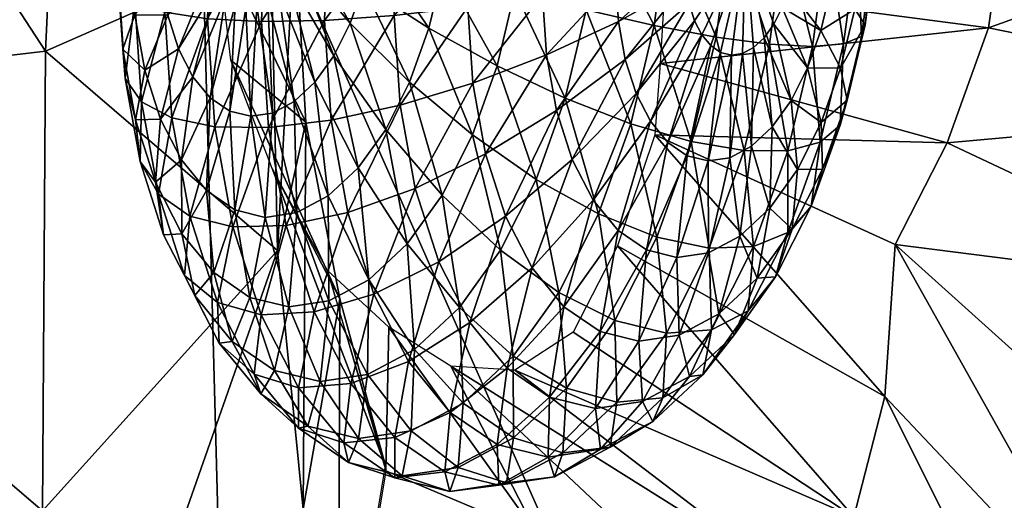
# Model space of a CAD drawing. Units: centimetres. Extents: x -130 to 130, y -66 to 39.
# Drawn here: x -118 to -116, y -53 to -52 of the extents above; entities that cross this region are included whole.
import ezdxf

# ---------------------------------------------------------------- set-up
doc = ezdxf.new("R2010")
doc.units = ezdxf.units.CM
doc.layers.add('sofa_255', color=173, linetype='Continuous')

msp = doc.modelspace()

# ---------------------------------------------------------------- meshes
at = {"layer": 'sofa_255', "color": 224}
mesh = msp.add_polyface(dxfattribs=at)
corners = [(-115.2661, -56.5451, 3.5077), (-112.05, -55.9713, 3.4888), (-111.5923, -60.3677, 3.5038), (-115.0222, -60.6506, 3.5242), (-115.5697, -51.2287, 3.4974), (-112.6313, -50.2787, 3.4805), (-107.3431, -60.0084, 3.4929), (-108.0467, -55.2441, 3.4791), (-119.633, -60.4036, 6.2668), (-120.274, -57.5715, 8.3787), (-119.6406, -56.8225, 6.2596), (-119.4413, -59.1851, 5.6308), (-119.9189, -52.6932, 7.1892), (-119.312, -52.3927, 5.1829), (-120.0768, -47.1042, 7.7746), (-118.9709, -52.3061, 4.1278), (-119.3772, -46.8173, 5.3981), (-118.7413, -52.2505, 3.6671), (-118.8117, -52.2673, 3.731), (-118.8263, -46.6039, 3.7162), (-118.9965, -46.6663, 4.172), (-118.7951, -57.1718, 3.747), (-118.7219, -57.1599, 3.685), (-118.7037, -60.9406, 3.7026), (-118.9333, -57.0891, 4.0569), (-118.7791, -60.9489, 3.7625), (-118.9052, -60.7335, 4.0207), (-119.2044, -56.8172, 4.8567), (-119.1358, -60.0642, 4.6698), (-117.2299, -56.8964, 3.5387), (-117.1175, -60.8231, 3.5571), (-118.2526, -57.0794, 3.5799), (-118.2085, -60.9107, 3.5995), (-117.3656, -51.81, 3.5254), (-118.3031, -52.1134, 3.5637), (-118.6455, -57.1481, 3.6289), (-118.6253, -60.9388, 3.6481), (-118.6668, -52.2297, 3.6111)]
mesh.append_faces([[corners[k] for k in face] for face in [(0, 1, 2), (2, 3, 0), (4, 5, 1), (1, 0, 4), (6, 2, 1), (7, 1, 5), (8, 9, 10), (10, 11, 8), (12, 10, 9), (13, 12, 14), (15, 13, 16), (17, 18, 19), (18, 15, 20), (21, 22, 23), (24, 21, 25), (25, 26, 24), (18, 17, 22), (22, 21, 18), (15, 18, 21), (21, 24, 15), (10, 27, 28), (28, 11, 10), (12, 13, 27), (27, 10, 12), (27, 24, 26), (26, 28, 27), (13, 15, 24), (24, 27, 13), (29, 0, 3), (3, 30, 29), (31, 29, 30), (30, 32, 31), (33, 4, 0), (0, 29, 33), (34, 33, 29), (29, 31, 34), (22, 35, 36), (17, 37, 35), (35, 22, 17), (35, 31, 32), (32, 36, 35), (37, 34, 31), (31, 35, 37)]], dxfattribs={"vtx2": -1, "color": 224})
at = {"layer": 'sofa_255', "color": 134}
mesh = msp.add_polyface(dxfattribs=at)
corners = [(-117.1224, -51.8025, 64.6758), (-117.2807, -51.9777, 64.1858), (-117.1554, -51.7292, 64.0729), (-117.1532, -52.217, 64.7245), (-117.3224, -52.2444, 64.2247), (-117.1287, -52.6424, 64.6884), (-117.2922, -52.5068, 64.1993), (-117.1904, -52.9217, 65.2933), (-117.7024, -53.4887, 66.1298), (-117.6711, -54.293, 65.8793), (-117.1349, -53.4856, 65.1227), (-118.5841, -51.124, 67.0892), (-118.7293, -52.6091, 67.3247), (-117.6961, -52.487, 66.1959), (-117.6494, -51.4921, 66.0723), (-118.8463, -54.5241, 67.4087), (-117.2043, -52.2708, 65.3423), (-117.175, -51.6372, 65.2699), (-118.176, -49.1087, 65.9722), (-118.3918, -50.0209, 66.5953), (-117.5599, -50.7078, 65.7536), (-117.449, -50.0289, 65.3375), (-117.101, -51.1253, 65.0763), (-119.5809, -48.8875, 67.6253), (-121.7782, -48.858, 69.7169), (-120.0176, -50.2901, 68.327), (-122.2265, -51.9588, 70.1735), (-120.4048, -52.3806, 68.7678), (-123.1122, -55.0882, 70.8335), (-120.8292, -54.7128, 69.1351), (-124.5446, -54.1561, 71.6522), (-123.4698, -48.7095, 70.9305), (-123.6983, -51.5007, 71.1899)]
mesh.append_faces([[corners[k] for k in face] for face in [(0, 1, 2), (1, 0, 3), (3, 4, 1), (5, 6, 4), (4, 3, 5), (7, 8, 9), (9, 10, 7), (11, 12, 13), (13, 14, 11), (12, 15, 8), (8, 13, 12), (7, 16, 13), (13, 8, 7), (16, 17, 14), (14, 13, 16), (18, 19, 20), (20, 21, 18), (19, 11, 14), (14, 20, 19), (17, 22, 20), (20, 14, 17), (21, 20, 22), (23, 19, 18), (24, 25, 23), (25, 11, 19), (19, 23, 25), (24, 26, 27), (27, 25, 24), (26, 28, 29), (29, 27, 26), (15, 12, 27), (27, 29, 15), (12, 11, 25), (25, 27, 12), (30, 28, 26), (24, 31, 32), (32, 26, 24)]], dxfattribs={"vtx2": -1, "color": 134})
mesh = msp.add_polyface(dxfattribs=at)
corners = [(-116.9882, -51.4896, 63.9229), (-116.9091, -51.1294, 64.3594), (-117.031, -51.4503, 64.5395), (-117.1554, -51.7292, 64.0729), (-117.175, -51.6372, 65.2699), (-117.1224, -51.8025, 64.6758), (-117.101, -51.1253, 65.0763), (-117.2043, -52.2708, 65.3423), (-117.1532, -52.217, 64.7245), (-117.1904, -52.9217, 65.2933), (-117.1287, -52.6424, 64.6884), (-117.0585, -54.006, 64.8914), (-116.9553, -53.3911, 64.4106), (-117.0545, -53.027, 64.57), (-117.1349, -53.4856, 65.1227), (-117.0816, -52.9653, 64.012), (-117.2019, -52.7427, 64.1193), (-117.2922, -52.5068, 64.1993), (-116.813, -53.1741, 63.7325), (-116.9483, -53.0888, 63.8799), (-116.6246, -53.5413, 64.1704), (-116.3265, -53.6321, 63.9106), (-117.0816, -52.9653, 64.012), (-116.9549, -53.402, 64.4098), (-117.0579, -54.0223, 64.8902), (-116.4544, -54.1906, 64.4915), (-115.9358, -53.5023, 63.3112), (-116.5469, -53.1, 63.363), (-116.6735, -53.1827, 63.5549), (-116.0927, -53.6261, 63.6101), (-116.3687, -52.6699, 62.9827), (-116.4503, -52.9115, 63.1725), (-115.8682, -53.2401, 63.0566), (-116.9091, -51.1294, 64.3594), (-116.9882, -51.4896, 63.9229), (-116.8903, -51.3392, 63.8332), (-116.4018, -51.3676, 63.1509), (-116.3052, -51.564, 62.8865), (-115.758, -51.2522, 62.717), (-115.7325, -52.6873, 62.6738), (-116.3577, -52.5145, 62.9632), (-116.3687, -52.6699, 62.9827), (-115.6426, -52.4366, 62.5598), (-116.3475, -52.3437, 62.947), (-115.758, -51.2522, 62.717), (-116.3052, -51.564, 62.8865), (-116.3183, -51.7443, 62.9089), (-115.6674, -51.5203, 62.6149), (-116.33, -51.9338, 62.9272)]
mesh.append_faces([[corners[k] for k in face] for face in [(0, 1, 2), (2, 3, 0), (4, 5, 2), (2, 6, 4), (3, 2, 5), (5, 4, 7), (7, 8, 5), (9, 10, 8), (8, 7, 9), (11, 12, 13), (13, 14, 11), (12, 15, 16), (16, 13, 12), (17, 10, 13), (13, 16, 17), (10, 9, 14), (14, 13, 10), (18, 19, 20), (20, 21, 18), (19, 22, 23), (23, 20, 19), (24, 25, 20), (20, 23, 24), (21, 20, 25), (26, 27, 28), (28, 29, 26), (18, 21, 29), (29, 28, 18), (30, 31, 32), (31, 27, 26), (33, 34, 35), (36, 37, 38), (39, 40, 41), (42, 43, 40), (44, 45, 46), (47, 46, 48)]], dxfattribs={"vtx2": -1, "color": 134})
mesh = msp.add_polyface(dxfattribs=at)
corners = [(-115.4297, -54.1151, 63.1587), (-115.9358, -53.5023, 63.3112), (-116.0927, -53.6261, 63.6101), (-115.6129, -54.279, 63.6112), (-116.3265, -53.6321, 63.9106), (-115.8682, -53.2401, 63.0566), (-115.8453, -52.9086, 62.8241), (-116.3687, -52.6699, 62.9827), (-116.4503, -52.9115, 63.1725), (-115.3559, -53.783, 62.7645), (-115.3368, -53.367, 62.3993), (-116.3687, -52.6699, 62.9827), (-115.8453, -52.9086, 62.8241), (-115.7325, -52.6873, 62.6738), (-115.3368, -53.367, 62.3993), (-115.0466, -53.0102, 62.0423), (-114.8192, -52.6049, 61.7718), (-115.6426, -52.4366, 62.5598), (-116.3577, -52.5145, 62.9632), (-114.7548, -51.5903, 61.7429), (-115.6048, -51.8061, 62.5397), (-115.5983, -52.1272, 62.5182), (-114.7175, -52.103, 61.6745), (-116.33, -51.9338, 62.9272), (-116.339, -52.1418, 62.9374), (-116.3475, -52.3437, 62.947), (-116.3183, -51.7443, 62.9089), (-115.6674, -51.5203, 62.6149), (-115.758, -51.2522, 62.717), (-114.9445, -51.1533, 61.9695), (-112.6944, -53.4643, 58.329), (-113.759, -52.9242, 60.1824), (-114.2391, -53.6334, 60.7263), (-113.4323, -54.5304, 59.1326), (-114.858, -54.2648, 61.442), (-113.5566, -52.0595, 59.982), (-113.655, -51.1984, 60.1275)]
mesh.append_faces([[corners[k] for k in face] for face in [(0, 1, 2), (3, 2, 4), (5, 6, 7), (1, 5, 8), (0, 9, 5), (5, 1, 0), (9, 10, 6), (6, 5, 9), (11, 12, 13), (12, 14, 15), (15, 13, 12), (16, 17, 13), (13, 15, 16), (18, 13, 17), (19, 20, 21), (21, 22, 19), (20, 23, 24), (24, 21, 20), (25, 17, 21), (21, 24, 25), (17, 16, 22), (22, 21, 17), (26, 27, 28), (23, 20, 27), (20, 19, 29), (29, 27, 20), (30, 31, 32), (32, 33, 30), (31, 16, 15), (15, 32, 31), (14, 34, 32), (32, 15, 14), (19, 22, 35), (35, 36, 19), (22, 16, 31), (31, 35, 22), (35, 31, 30)]], dxfattribs={"vtx2": -1, "color": 134})
at = {"layer": 'sofa_255', "color": 13}
mesh = msp.add_polyface(dxfattribs=at)
corners = [(-116.1714, -52.254, 63.7594), (-116.2023, -52.4959, 63.7479), (-116.1782, -52.4923, 63.7068), (-116.1542, -52.4795, 63.6675), (-116.1312, -52.458, 63.6315), (-116.1102, -52.4287, 63.6001), (-116.092, -52.3925, 63.5747), (-116.0772, -52.351, 63.5561), (-116.0664, -52.3058, 63.5451), (-116.0601, -52.2585, 63.5421), (-116.0584, -52.211, 63.5473), (-116.0615, -52.1651, 63.5603), (-116.2054, -52.7195, 63.6442), (-116.1583, -52.6944, 63.5671), (-116.1133, -52.6522, 63.4964), (-116.0721, -52.5946, 63.435), (-116.0363, -52.5237, 63.3851), (-116.0073, -52.4423, 63.3487), (-115.9862, -52.3535, 63.3271), (-115.9737, -52.2608, 63.3213), (-115.9705, -52.1676, 63.3313), (-116.0585, -52.7454, 63.2703), (-116.0066, -52.6425, 63.1979), (-115.9645, -52.5244, 63.145), (-115.9338, -52.3955, 63.1137), (-115.9157, -52.2608, 63.1052), (-115.911, -52.1255, 63.1198), (-116.0039, -52.7444, 63.0203), (-115.9503, -52.594, 62.953), (-115.9112, -52.4299, 62.9132), (-115.8882, -52.2585, 62.9023), (-115.9653, -52.6485, 62.78), (-115.9193, -52.4556, 62.7331), (-115.8923, -52.2541, 62.7204), (-116.0089, -52.6858, 62.6326), (-115.9579, -52.4715, 62.5806), (-115.9279, -52.2476, 62.5664), (-116.0796, -52.7046, 62.5165), (-116.0254, -52.477, 62.4613), (-115.9935, -52.2393, 62.4463), (-116.1744, -52.704, 62.4363), (-116.1192, -52.472, 62.3799), (-116.0867, -52.2296, 62.3646), (-116.2357, -52.4565, 62.3396), (-116.2038, -52.2188, 62.3246)]
mesh.append_faces([[corners[k] for k in face] for face in [(0, 1, 2), (0, 2, 3), (0, 3, 4), (0, 4, 5), (0, 5, 6), (0, 6, 7), (0, 7, 8), (0, 8, 9), (0, 9, 10), (0, 10, 11)]], dxfattribs={"color": 13})
mesh.append_faces([[corners[k] for k in face] for face in [(2, 13, 3), (3, 14, 4), (4, 15, 5), (5, 16, 6), (6, 17, 7), (7, 18, 8), (8, 19, 9), (9, 20, 10), (15, 22, 16), (16, 23, 17), (17, 24, 18), (18, 25, 19), (22, 28, 23), (23, 29, 24), (24, 30, 25), (28, 32, 29), (29, 33, 30), (31, 35, 32), (32, 36, 33), (34, 38, 35), (35, 39, 36), (37, 41, 38), (38, 42, 39), (40, 43, 41), (41, 44, 42)]], dxfattribs={"vtx0": -1, "color": 13})
mesh.append_faces([[corners[k] for k in face] for face in [(2, 12, 13), (3, 13, 14), (4, 14, 15), (5, 15, 16), (6, 16, 17), (7, 17, 18), (8, 18, 19), (9, 19, 20), (15, 21, 22), (16, 22, 23), (17, 23, 24), (18, 24, 25), (19, 25, 26), (22, 27, 28), (23, 28, 29), (24, 29, 30), (28, 31, 32), (29, 32, 33), (31, 34, 35), (32, 35, 36), (34, 37, 38), (35, 38, 39), (37, 40, 41), (38, 41, 42), (41, 43, 44)]], dxfattribs={"vtx2": -1, "color": 13})
mesh = msp.add_polyface(dxfattribs=at)
corners = [(-117.2171, -52.184, 64.5704), (-117.3343, -52.1732, 64.5303), (-117.3428, -52.4167, 64.504), (-117.2255, -52.4228, 64.5446), (-117.3271, -52.6519, 64.4371), (-117.4275, -52.1635, 64.4487), (-117.4358, -52.4023, 64.4229), (-117.4204, -52.6329, 64.3572), (-117.4931, -52.1552, 64.3285), (-117.501, -52.3801, 64.3042), (-117.4864, -52.5974, 64.2424), (-117.45, -52.7987, 64.1455), (-117.5286, -52.1487, 64.1746), (-117.5357, -52.3512, 64.1527), (-117.5226, -52.5467, 64.097), (-117.4898, -52.7279, 64.0098), (-117.5327, -52.1442, 63.9926), (-117.5388, -52.3164, 63.974), (-117.5276, -52.4827, 63.9267), (-117.4997, -52.6368, 63.8525), (-117.51, -52.2772, 63.7751), (-117.5012, -52.4079, 63.7379), (-117.4793, -52.529, 63.6796), (-117.4451, -52.6357, 63.6025), (-117.4562, -52.7727, 63.7543), (-117.5052, -52.142, 63.7897), (-117.4505, -52.2352, 63.5636), (-117.4445, -52.3252, 63.538), (-117.4294, -52.4086, 63.4979), (-117.4058, -52.4821, 63.4447), (-117.3746, -52.543, 63.3806), (-117.3998, -52.7242, 63.5093), (-117.337, -52.5889, 63.3079), (-117.3453, -52.7908, 63.4039), (-117.2946, -52.618, 63.2296), (-117.2836, -52.8331, 63.2901), (-117.2488, -52.6293, 63.1485), (-117.3625, -52.1918, 63.3477), (-117.3595, -52.2377, 63.3346), (-117.3518, -52.2802, 63.3142), (-117.3397, -52.3177, 63.2871), (-117.3238, -52.3487, 63.2544), (-117.3047, -52.3721, 63.2173), (-117.283, -52.387, 63.1774), (-117.2597, -52.3927, 63.1361), (-117.2495, -52.1488, 63.1356)]
mesh.append_faces([[corners[k] for k in face] for face in [(45, 39, 38), (45, 40, 39), (45, 41, 40), (45, 42, 41), (45, 43, 42)]], dxfattribs={"color": 13})
mesh.append_faces([[corners[k] for k in face] for face in [(1, 6, 2), (2, 7, 4), (5, 9, 6), (6, 10, 7), (8, 13, 9), (9, 14, 10), (12, 17, 13), (13, 18, 14), (14, 19, 15), (16, 20, 17), (17, 21, 18), (18, 22, 19), (19, 23, 24), (25, 26, 20), (20, 27, 21), (21, 28, 22), (22, 29, 23), (23, 30, 31), (26, 38, 27), (27, 39, 28), (28, 40, 29), (29, 41, 30), (30, 42, 32), (32, 43, 34), (34, 44, 36)]], dxfattribs={"vtx0": -1, "color": 13})
mesh.append_faces([[corners[k] for k in face] for face in [(0, 1, 2), (3, 2, 4), (1, 5, 6), (2, 6, 7), (5, 8, 9), (6, 9, 10), (7, 10, 11), (8, 12, 13), (9, 13, 14), (10, 14, 15), (12, 16, 17), (13, 17, 18), (14, 18, 19), (17, 20, 21), (18, 21, 22), (19, 22, 23), (20, 26, 27), (21, 27, 28), (22, 28, 29), (23, 29, 30), (31, 30, 32), (33, 32, 34), (35, 34, 36), (26, 37, 38), (27, 38, 39), (28, 39, 40), (29, 40, 41), (30, 41, 42), (32, 42, 43), (34, 43, 44)]], dxfattribs={"vtx2": -1, "color": 13})
mesh = msp.add_polyface(dxfattribs=at)
corners = [(-116.7704, -52.2187, 64.4337), (-116.9297, -52.2072, 64.5211), (-116.9368, -52.4096, 64.4992), (-116.7765, -52.3908, 64.4151), (-116.9237, -52.6052, 64.4436), (-116.7653, -52.5571, 64.3678), (-116.8909, -52.7864, 64.3564), (-116.7374, -52.7112, 64.2936), (-117.0805, -52.1955, 64.5673), (-117.0884, -52.4204, 64.543), (-117.0739, -52.6377, 64.4811), (-117.0374, -52.839, 64.3842), (-117.2171, -52.184, 64.5704), (-117.2255, -52.4228, 64.5446), (-117.2101, -52.6535, 64.4789), (-117.3428, -52.4167, 64.504), (-117.3271, -52.6519, 64.4371), (-116.8323, -52.8009, 62.6714), (-116.9549, -52.6579, 62.7517), (-116.903, -52.555, 62.6792), (-116.7662, -52.6699, 62.5792), (-116.8609, -52.4369, 62.6263), (-116.7126, -52.5196, 62.5119), (-116.8302, -52.308, 62.595), (-116.6735, -52.3555, 62.4721), (-116.8121, -52.1733, 62.5865), (-117.2171, -52.8495, 63.1725), (-117.2488, -52.6293, 63.1485), (-117.2014, -52.6223, 63.0679), (-117.1484, -52.8392, 63.0554), (-117.1543, -52.5972, 62.9908), (-117.0801, -52.8028, 62.9434), (-117.1093, -52.555, 62.9201), (-117.0147, -52.7416, 62.8409), (-117.0682, -52.4974, 62.8587), (-117.0324, -52.4265, 62.8088), (-117.0033, -52.3451, 62.7723), (-116.9822, -52.2563, 62.7508), (-116.9698, -52.1636, 62.7449), (-117.2597, -52.3927, 63.1361), (-117.2356, -52.3891, 63.095), (-117.2116, -52.3763, 63.0556), (-117.1886, -52.3548, 63.0196), (-117.1676, -52.3255, 62.9883), (-117.1494, -52.2893, 62.9629), (-117.1346, -52.2478, 62.9443), (-117.1238, -52.2026, 62.9333), (-117.1175, -52.1553, 62.9303), (-117.2495, -52.1488, 63.1356), (-117.283, -52.387, 63.1774)]
mesh.append_faces([[corners[k] for k in face] for face in [(48, 39, 49), (48, 40, 39), (48, 41, 40), (48, 42, 41), (48, 43, 42), (48, 44, 43), (48, 45, 44)]], dxfattribs={"color": 13})
mesh.append_faces([[corners[k] for k in face] for face in [(0, 2, 3), (3, 4, 5), (5, 6, 7), (1, 9, 2), (2, 10, 4), (8, 13, 9), (9, 14, 10), (12, 15, 13), (13, 16, 14), (17, 19, 20), (20, 21, 22), (22, 23, 24), (31, 32, 33), (33, 34, 18), (18, 35, 19), (19, 36, 21), (21, 37, 23), (23, 38, 25), (27, 40, 28), (28, 41, 30), (30, 42, 32), (32, 43, 34), (34, 44, 35), (35, 45, 36), (36, 46, 37)]], dxfattribs={"vtx0": -1, "color": 13})
mesh.append_faces([[corners[k] for k in face] for face in [(0, 1, 2), (3, 2, 4), (5, 4, 6), (1, 8, 9), (2, 9, 10), (4, 10, 11), (8, 12, 13), (9, 13, 14), (17, 18, 19), (20, 19, 21), (22, 21, 23), (24, 23, 25), (26, 27, 28), (29, 28, 30), (31, 30, 32), (33, 32, 34), (18, 34, 35), (19, 35, 36), (21, 36, 37), (23, 37, 38), (27, 39, 40), (28, 40, 41), (30, 41, 42), (32, 42, 43), (34, 43, 44), (35, 44, 45), (36, 45, 46), (37, 46, 47)]], dxfattribs={"vtx2": -1, "color": 13})
mesh = msp.add_polyface(dxfattribs=at)
corners = [(-116.1714, -52.254, 63.7594), (-116.3035, -52.2475, 63.9646), (-116.3051, -52.295, 63.9595), (-116.3021, -52.3409, 63.9465), (-116.2944, -52.3834, 63.926), (-116.2824, -52.4209, 63.8989), (-116.2665, -52.4519, 63.8662), (-116.2473, -52.4753, 63.8292), (-116.2257, -52.4902, 63.7892), (-116.2023, -52.4959, 63.7479), (-116.2864, -52.1549, 63.9507), (-116.2971, -52.2002, 63.9617), (-116.4512, -52.2392, 64.15), (-116.4545, -52.3324, 64.14), (-116.4484, -52.4224, 64.1144), (-116.4333, -52.5058, 64.0742), (-116.4097, -52.5793, 64.021), (-116.3786, -52.6402, 63.9569), (-116.341, -52.6861, 63.8843), (-116.2985, -52.7153, 63.8059), (-116.2527, -52.7265, 63.7248), (-116.2054, -52.7195, 63.6442), (-116.1782, -52.4923, 63.7068), (-116.6088, -52.2295, 64.3084), (-116.6136, -52.3647, 64.2938), (-116.6048, -52.4954, 64.2566), (-116.5829, -52.6165, 64.1983), (-116.5487, -52.7232, 64.1211), (-116.4387, -52.1464, 64.1442), (-116.7704, -52.2187, 64.4337), (-116.7765, -52.3908, 64.4151), (-116.7653, -52.5571, 64.3678), (-116.7374, -52.7112, 64.2936), (-116.1744, -52.704, 62.4363), (-116.2899, -52.684, 62.3948), (-116.2357, -52.4565, 62.3396), (-116.4215, -52.6456, 62.3939), (-116.3705, -52.4312, 62.3418), (-116.3404, -52.2073, 62.3277), (-116.2038, -52.2188, 62.3246), (-116.5642, -52.59, 62.4334), (-116.5183, -52.3971, 62.3866), (-116.4913, -52.1956, 62.3738), (-116.6273, -52.7669, 62.5126), (-116.7662, -52.6699, 62.5792), (-116.7126, -52.5196, 62.5119), (-116.6735, -52.3555, 62.4721), (-116.6505, -52.1841, 62.4612), (-116.8121, -52.1733, 62.5865)]
mesh.append_faces([[corners[k] for k in face] for face in [(0, 1, 2), (0, 2, 3), (0, 3, 4), (0, 4, 5), (0, 5, 6), (0, 6, 7), (0, 7, 8), (0, 8, 9), (0, 10, 11), (0, 11, 1)]], dxfattribs={"color": 13})
mesh.append_faces([[corners[k] for k in face] for face in [(1, 13, 2), (2, 14, 3), (3, 15, 4), (4, 16, 5), (5, 17, 6), (6, 18, 7), (7, 19, 8), (8, 20, 9), (9, 21, 22), (11, 12, 1), (12, 24, 13), (13, 25, 14), (14, 26, 15), (15, 27, 16), (28, 23, 12), (23, 30, 24), (24, 31, 25), (25, 32, 26), (34, 37, 35), (35, 38, 39), (36, 41, 37), (37, 42, 38), (43, 45, 40), (40, 46, 41), (41, 47, 42), (46, 48, 47)]], dxfattribs={"vtx0": -1, "color": 13})
mesh.append_faces([[corners[k] for k in face] for face in [(1, 12, 13), (2, 13, 14), (3, 14, 15), (4, 15, 16), (5, 16, 17), (6, 17, 18), (7, 18, 19), (8, 19, 20), (9, 20, 21), (12, 23, 24), (13, 24, 25), (14, 25, 26), (15, 26, 27), (23, 29, 30), (24, 30, 31), (25, 31, 32), (33, 34, 35), (34, 36, 37), (35, 37, 38), (36, 40, 41), (37, 41, 42), (43, 44, 45), (40, 45, 46), (41, 46, 47)]], dxfattribs={"vtx2": -1, "color": 13})
mesh = msp.add_polyface(dxfattribs=at)
corners = [(-117.0739, -52.6377, 64.4811), (-117.2101, -52.6535, 64.4789), (-117.1714, -52.8672, 64.376), (-117.0374, -52.839, 64.3842), (-117.1109, -53.0557, 64.2398), (-117.3271, -52.6519, 64.4371), (-117.2876, -52.8698, 64.3322), (-117.226, -53.062, 64.1932), (-117.1445, -53.2211, 64.0256), (-117.4204, -52.6329, 64.3572), (-117.3817, -52.8467, 64.2543), (-117.3212, -53.0352, 64.118), (-117.2414, -53.1912, 63.9537), (-117.1451, -53.3089, 63.7675), (-117.0464, -53.341, 63.8358), (-117.45, -52.7987, 64.1455), (-117.393, -52.9763, 64.0171), (-117.3178, -53.1233, 63.8623), (-117.2271, -53.2342, 63.6869), (-117.1245, -53.3045, 63.4977), (-117.4864, -52.5974, 64.2424), (-117.4898, -52.7279, 64.0098), (-117.4386, -52.8877, 63.8943), (-117.3709, -53.02, 63.7549), (-117.2893, -53.1198, 63.5971), (-117.197, -53.1831, 63.4268), (-117.0975, -53.2075, 63.2507), (-117.4997, -52.6368, 63.8525), (-117.4562, -52.7727, 63.7543), (-117.3986, -52.8852, 63.6357), (-117.3292, -52.97, 63.5015), (-117.2507, -53.0239, 63.3568), (-117.166, -53.0447, 63.207), (-117.0786, -53.0317, 63.058), (-117.4451, -52.6357, 63.6025), (-117.3998, -52.7242, 63.5093), (-117.3453, -52.7908, 63.4039), (-117.2836, -52.8331, 63.2901), (-117.2171, -52.8495, 63.1725), (-117.1484, -52.8392, 63.0554), (-117.0801, -52.8028, 62.9434), (-117.337, -52.5889, 63.3079), (-117.2946, -52.618, 63.2296), (-117.2488, -52.6293, 63.1485), (-117.2014, -52.6223, 63.0679), (-117.1543, -52.5972, 62.9908)]
mesh.append_faces([[corners[k] for k in face] for face in [(1, 6, 2), (2, 7, 4), (5, 10, 6), (6, 11, 7), (7, 12, 8), (8, 13, 14), (9, 15, 10), (10, 16, 11), (11, 17, 12), (12, 18, 13), (20, 21, 15), (15, 22, 16), (16, 23, 17), (17, 24, 18), (18, 25, 19), (21, 28, 22), (22, 29, 23), (23, 30, 24), (24, 31, 25), (25, 32, 26), (28, 35, 29), (29, 36, 30), (30, 37, 31), (31, 38, 32), (32, 39, 33), (35, 41, 36), (36, 42, 37), (37, 43, 38), (38, 44, 39), (39, 45, 40)]], dxfattribs={"vtx0": -1, "color": 13})
mesh.append_faces([[corners[k] for k in face] for face in [(0, 1, 2), (3, 2, 4), (1, 5, 6), (2, 6, 7), (4, 7, 8), (5, 9, 10), (6, 10, 11), (7, 11, 12), (8, 12, 13), (10, 15, 16), (11, 16, 17), (12, 17, 18), (13, 18, 19), (15, 21, 22), (16, 22, 23), (17, 23, 24), (18, 24, 25), (19, 25, 26), (21, 27, 28), (22, 28, 29), (23, 29, 30), (24, 30, 31), (25, 31, 32), (26, 32, 33), (28, 34, 35), (29, 35, 36), (30, 36, 37), (31, 37, 38), (32, 38, 39), (33, 39, 40)]], dxfattribs={"vtx2": -1, "color": 13})
mesh = msp.add_polyface(dxfattribs=at)
corners = [(-116.4097, -52.5793, 64.021), (-116.5487, -52.7232, 64.1211), (-116.5034, -52.8117, 64.028), (-116.3786, -52.6402, 63.9569), (-116.4489, -52.8783, 63.9226), (-116.341, -52.6861, 63.8843), (-116.3872, -52.9206, 63.8088), (-116.2985, -52.7153, 63.8059), (-116.3207, -52.937, 63.6912), (-116.2527, -52.7265, 63.7248), (-116.252, -52.9267, 63.5741), (-116.2054, -52.7195, 63.6442), (-116.1837, -52.8903, 63.4621), (-116.1583, -52.6944, 63.5671), (-116.1183, -52.8291, 63.3596), (-116.1133, -52.6522, 63.4964), (-116.0585, -52.7454, 63.2703), (-116.0721, -52.5946, 63.435), (-116.5829, -52.6165, 64.1983), (-116.7374, -52.7112, 64.2936), (-116.6938, -52.8471, 64.1954), (-116.6362, -52.9596, 64.0768), (-116.5669, -53.0445, 63.9426), (-116.4883, -53.0983, 63.7979), (-116.4037, -53.1191, 63.6481), (-116.3162, -53.1061, 63.4991), (-116.2293, -53.0597, 63.3566), (-116.1461, -52.9818, 63.2261), (-116.07, -52.8753, 63.1125), (-116.0039, -52.7444, 63.0203), (-116.0066, -52.6425, 63.1979), (-116.7719, -53.0785, 64.1015), (-116.1061, -52.9793, 62.9675), (-116.0283, -52.8253, 62.8591), (-115.9653, -52.6485, 62.78), (-115.9503, -52.594, 62.953), (-116.1654, -53.0534, 62.841), (-116.079, -52.8823, 62.7205), (-116.0089, -52.6858, 62.6326), (-116.1539, -52.9132, 62.6099), (-116.0796, -52.7046, 62.5165), (-116.2457, -53.0948, 62.7378), (-116.2503, -52.9166, 62.5315), (-116.1744, -52.704, 62.4363), (-116.3438, -53.1018, 62.6618), (-116.3643, -52.8926, 62.4882), (-116.2899, -52.684, 62.3948), (-116.456, -53.0743, 62.6161), (-116.578, -53.0132, 62.6023), (-116.4916, -52.8421, 62.4818), (-116.4215, -52.6456, 62.3939), (-116.7051, -52.9209, 62.621), (-116.6273, -52.7669, 62.5126), (-116.5642, -52.59, 62.4334), (-116.7662, -52.6699, 62.5792)]
mesh.append_faces([[corners[k] for k in face] for face in [(0, 2, 3), (3, 4, 5), (5, 6, 7), (7, 8, 9), (9, 10, 11), (11, 12, 13), (13, 14, 15), (15, 16, 17), (18, 20, 1), (1, 21, 2), (2, 22, 4), (4, 23, 6), (6, 24, 8), (8, 25, 10), (10, 26, 12), (12, 27, 14), (14, 28, 16), (16, 29, 30), (20, 31, 21), (27, 32, 28), (28, 33, 29), (29, 34, 35), (32, 37, 33), (33, 38, 34), (36, 39, 37), (37, 40, 38), (41, 42, 39), (39, 43, 40), (44, 45, 42), (42, 46, 43), (47, 49, 45), (45, 50, 46), (48, 52, 49), (49, 53, 50), (51, 54, 52)]], dxfattribs={"vtx0": -1, "color": 13})
mesh.append_faces([[corners[k] for k in face] for face in [(0, 1, 2), (3, 2, 4), (5, 4, 6), (7, 6, 8), (9, 8, 10), (11, 10, 12), (13, 12, 14), (15, 14, 16), (18, 19, 20), (1, 20, 21), (2, 21, 22), (12, 26, 27), (14, 27, 28), (16, 28, 29), (28, 32, 33), (29, 33, 34), (32, 36, 37), (33, 37, 38), (37, 39, 40), (39, 42, 43), (42, 45, 46), (47, 48, 49), (45, 49, 50), (48, 51, 52), (49, 52, 53)]], dxfattribs={"vtx2": -1, "color": 13})
mesh = msp.add_polyface(dxfattribs=at)
corners = [(-116.7374, -52.7112, 64.2936), (-116.8909, -52.7864, 64.3564), (-116.8396, -52.9462, 64.2408), (-116.6938, -52.8471, 64.1954), (-116.7719, -53.0785, 64.1015), (-116.9237, -52.6052, 64.4436), (-117.0374, -52.839, 64.3842), (-116.9805, -53.0166, 64.2558), (-116.9052, -53.1636, 64.101), (-116.8146, -53.2744, 63.9256), (-116.6903, -53.1782, 63.9437), (-116.712, -53.3448, 63.7365), (-117.0739, -52.6377, 64.4811), (-117.1714, -52.8672, 64.376), (-117.1109, -53.0557, 64.2398), (-117.031, -53.2118, 64.0754), (-116.9348, -53.3294, 63.8892), (-116.8259, -53.4041, 63.6884), (-116.7085, -53.433, 63.4807), (-117.1445, -53.2211, 64.0256), (-117.0464, -53.341, 63.8358), (-116.9354, -53.4172, 63.6311), (-116.8157, -53.4466, 63.4193), (-117.1451, -53.3089, 63.7675), (-117.0362, -53.3836, 63.5667), (-116.9188, -53.4124, 63.359), (-116.7975, -53.3944, 63.1523), (-116.692, -53.4282, 63.2086), (-117.1245, -53.3045, 63.4977), (-117.014, -53.3317, 63.3021), (-116.8997, -53.3147, 63.1074), (-116.786, -53.2541, 62.9212), (-116.6769, -53.3301, 62.9547), (-117.0975, -53.2075, 63.2507), (-116.9946, -53.1922, 63.0755), (-116.8923, -53.1377, 62.908), (-116.7945, -53.0461, 62.7545), (-116.6774, -53.1523, 62.7507), (-117.0786, -53.0317, 63.058), (-116.9916, -52.9853, 62.9155), (-116.9084, -52.9074, 62.785), (-116.8323, -52.8009, 62.6714), (-116.7051, -52.9209, 62.621), (-116.7662, -52.6699, 62.5792), (-117.0801, -52.8028, 62.9434), (-117.0147, -52.7416, 62.8409), (-116.9549, -52.6579, 62.7517)]
mesh.append_faces([[corners[k] for k in face] for face in [(0, 2, 3), (5, 6, 1), (1, 7, 2), (2, 8, 4), (4, 9, 10), (12, 13, 6), (6, 14, 7), (7, 15, 8), (8, 16, 9), (9, 17, 11), (14, 19, 15), (15, 20, 16), (16, 21, 17), (17, 22, 18), (20, 24, 21), (21, 25, 22), (22, 26, 27), (23, 28, 24), (24, 29, 25), (25, 30, 26), (26, 31, 32), (28, 33, 29), (29, 34, 30), (30, 35, 31), (31, 36, 37), (33, 38, 34), (34, 39, 35), (35, 40, 36), (36, 41, 42), (38, 44, 39), (39, 45, 40), (40, 46, 41)]], dxfattribs={"vtx0": -1, "color": 13})
mesh.append_faces([[corners[k] for k in face] for face in [(0, 1, 2), (3, 2, 4), (1, 6, 7), (2, 7, 8), (4, 8, 9), (10, 9, 11), (7, 14, 15), (8, 15, 16), (9, 16, 17), (11, 17, 18), (15, 19, 20), (16, 20, 21), (17, 21, 22), (20, 23, 24), (21, 24, 25), (22, 25, 26), (24, 28, 29), (25, 29, 30), (26, 30, 31), (29, 33, 34), (30, 34, 35), (31, 35, 36), (34, 38, 39), (35, 39, 40), (36, 40, 41), (42, 41, 43), (39, 44, 45), (40, 45, 46)]], dxfattribs={"vtx2": -1, "color": 13})
mesh = msp.add_polyface(dxfattribs=at)
corners = [(-116.4489, -52.8783, 63.9226), (-116.5669, -53.0445, 63.9426), (-116.4883, -53.0983, 63.7979), (-116.3872, -52.9206, 63.8088), (-116.4037, -53.1191, 63.6481), (-116.3207, -52.937, 63.6912), (-116.3162, -53.1061, 63.4991), (-116.252, -52.9267, 63.5741), (-116.2293, -53.0597, 63.3566), (-116.6362, -52.9596, 64.0768), (-116.7719, -53.0785, 64.1015), (-116.6903, -53.1782, 63.9437), (-116.598, -53.2415, 63.7734), (-116.4985, -53.266, 63.5973), (-116.3956, -53.2507, 63.4221), (-116.2933, -53.1962, 63.2546), (-116.1956, -53.1045, 63.1011), (-116.1461, -52.9818, 63.2261), (-116.1061, -52.9793, 62.9675), (-116.712, -53.3448, 63.7365), (-116.6014, -53.372, 63.5408), (-116.4871, -53.355, 63.3461), (-116.3735, -53.2944, 63.1599), (-116.2648, -53.1926, 62.9894), (-116.1654, -53.0534, 62.841), (-116.7085, -53.433, 63.4807), (-116.5872, -53.4149, 63.274), (-116.4665, -53.3506, 63.0764), (-116.3512, -53.2425, 62.8953), (-116.2457, -53.0948, 62.7378), (-116.1539, -52.9132, 62.6099), (-116.8157, -53.4466, 63.4193), (-116.692, -53.4282, 63.2086), (-116.569, -53.3626, 63.007), (-116.4514, -53.2524, 62.8224), (-116.3438, -53.1018, 62.6618), (-116.2503, -52.9166, 62.5315), (-116.7975, -53.3944, 63.1523), (-116.6769, -53.3301, 62.9547), (-116.5615, -53.222, 62.7736), (-116.456, -53.0743, 62.6161), (-116.3643, -52.8926, 62.4882), (-116.786, -53.2541, 62.9212), (-116.6774, -53.1523, 62.7507), (-116.578, -53.0132, 62.6023), (-116.7945, -53.0461, 62.7545), (-116.7051, -52.9209, 62.621)]
mesh.append_faces([[corners[k] for k in face] for face in [(9, 11, 1), (1, 12, 2), (2, 13, 4), (4, 14, 6), (6, 15, 8), (8, 16, 17), (11, 19, 12), (12, 20, 13), (13, 21, 14), (14, 22, 15), (15, 23, 16), (16, 24, 18), (19, 25, 20), (20, 26, 21), (21, 27, 22), (22, 28, 23), (23, 29, 24), (25, 32, 26), (26, 33, 27), (27, 34, 28), (28, 35, 29), (32, 38, 33), (33, 39, 34), (34, 40, 35), (38, 43, 39), (39, 44, 40), (43, 46, 44)]], dxfattribs={"vtx0": -1, "color": 13})
mesh.append_faces([[corners[k] for k in face] for face in [(0, 1, 2), (3, 2, 4), (5, 4, 6), (7, 6, 8), (9, 10, 11), (1, 11, 12), (2, 12, 13), (4, 13, 14), (6, 14, 15), (8, 15, 16), (17, 16, 18), (12, 19, 20), (13, 20, 21), (14, 21, 22), (15, 22, 23), (16, 23, 24), (20, 25, 26), (21, 26, 27), (22, 27, 28), (23, 28, 29), (24, 29, 30), (25, 31, 32), (26, 32, 33), (27, 33, 34), (28, 34, 35), (29, 35, 36), (32, 37, 38), (33, 38, 39), (34, 39, 40), (35, 40, 41), (38, 42, 43), (39, 43, 44), (43, 45, 46)]], dxfattribs={"vtx2": -1, "color": 13})
at = {"layer": 'sofa_255', "color": 134}
mesh = msp.add_polyface(dxfattribs=at)
corners = [(-116.0927, -53.6261, 63.6101), (-115.6129, -54.279, 63.6112), (-115.4297, -54.1151, 63.1587), (-116.3265, -53.6321, 63.9106), (-115.9423, -54.2969, 64.0721), (-115.7627, -55.3751, 64.2003), (-115.3353, -55.3512, 63.5044), (-115.9856, -56.6822, 64.3953), (-115.3649, -56.6629, 63.3524), (-114.9964, -56.4262, 62.2732), (-115.1338, -55.1488, 62.8047), (-115.3368, -53.367, 62.3993), (-115.3559, -53.783, 62.7645), (-114.9832, -54.7547, 62.1197), (-114.858, -54.2648, 61.442), (-114.6773, -55.9775, 61.2239), (-114.3828, -55.4228, 60.1896), (-114.8862, -59.5979, 60.552), (-113.9815, -58.5751, 58.9486), (-114.3652, -57.2737, 60.1789), (-114.966, -57.7702, 61.5886), (-113.3963, -57.8688, 57.5965), (-113.8848, -56.6613, 58.8793), (-112.9498, -58.9335, 56.427), (-116.3818, -59.7512, 63.001), (-115.8072, -58.0349, 63.218), (-116.8088, -58.0336, 64.7573), (-114.858, -54.2648, 61.442), (-114.3828, -55.4228, 60.1896), (-113.4323, -54.5304, 59.1326), (-114.2391, -53.6334, 60.7263), (-113.8848, -56.6613, 58.8793), (-112.7483, -55.6746, 57.6679)]
mesh.append_faces([[corners[k] for k in face] for face in [(0, 1, 2), (3, 4, 1), (4, 5, 6), (6, 1, 4), (5, 7, 8), (8, 6, 5), (9, 10, 6), (6, 8, 9), (10, 2, 1), (1, 6, 10), (11, 12, 13), (13, 14, 11), (12, 2, 10), (10, 13, 12), (9, 15, 13), (13, 10, 9), (15, 16, 14), (14, 13, 15), (17, 18, 19), (19, 20, 17), (18, 21, 22), (22, 19, 18), (16, 15, 19), (19, 22, 16), (15, 9, 20), (20, 19, 15), (23, 21, 18), (24, 17, 20), (20, 25, 24), (9, 8, 25), (25, 20, 9), (8, 7, 26), (26, 25, 8), (27, 28, 29), (29, 30, 27), (28, 31, 32), (32, 29, 28)]], dxfattribs={"vtx2": -1, "color": 134})

doc.saveas('drawing.dxf')
